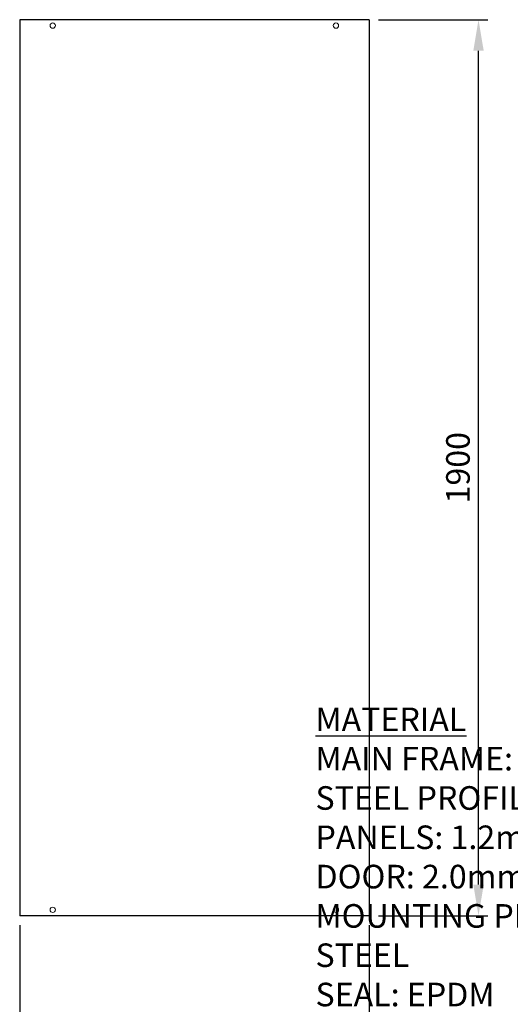
# Model space of a CAD drawing. Units: millimetres. Extents: x -3786 to 4614, y -3385 to 2555.
# Drawn here: x 1427 to 2466, y -2040 to 48 of the extents above; entities that cross this region are included whole.
import ezdxf

# ---------------------------------------------------------------- set-up
doc = ezdxf.new("R2010")
doc.units = ezdxf.units.MM
doc.header["$LTSCALE"] = 5
doc.header["$PDSIZE"] = -1
doc.layers.add('Dimensions', color=7, linetype='Continuous')
doc.styles.get("Standard").update_dxf_attribs({"font": 'romans.shx', "width": 0.8})
doc.dimstyles.new('SLDDIMSTYLE2', dxfattribs={"dimscale": 10, "dimtxt": 2.5, "dimasz": 3.302, "dimexe": 1, "dimexo": 1, "dimgap": 0.926042, "dimtad": 1, "dimdec": 0, "dimrnd": 1e-09, "dimzin": 12, "dimdsep": 46, "dimtxsty": 'Standard', "dimcen": 2, "dimadec": 0, "dimazin": 3, "dimtfac": 1, "dimtdec": 0, "dimtmove": 0, "dimatfit": 0, "dimfxl": 1, "dimfrac": 2, "dimtolj": 1, "dimtzin": 12, "dimarcsym": 0})

# ---------------------------------------------------------------- blocks, each defined once
blk = doc.blocks.new('*D21')
at = {"layer": 'Defpoints', "color": 0, "transparency": 16777216}
for p in [(1427.1, -1852.1), (2167.1, -1852.1), (2167.1, -2294.6)]:
    blk.add_point(p, dxfattribs=at)
at = {"layer": 'Dimensions', "color": 0, "lineweight": -2, "transparency": 16777216}
for p, q in [((1427.1, -1872.1), (1427.1, -2314.6)), ((2167.1, -1872.1), (2167.1, -2314.6)), ((1493.2, -2294.6), (2101.1, -2294.6))]:
    blk.add_line(p, q, dxfattribs=at)
at = {"layer": 'Dimensions', "color": 0, "transparency": 16777216}
for points in [[(1493.2, -2283.6), (1493.2, -2305.6), (1427.1, -2294.6)], [(2101.1, -2283.6), (2101.1, -2305.6), (2167.1, -2294.6)]]:
    blk.add_solid(points, dxfattribs=at)
at = {"layer": 'Dimensions', "color": 0, "transparency": 16777216, "insert": (1797.1, -2251.1), "char_height": 50, "attachment_point": 5}
blk.add_mtext('\\A1;740', dxfattribs=at)
blk = doc.blocks.new('*D22')
at = {"layer": 'Defpoints', "color": 0, "transparency": 16777216}
for p in [(2167.1, 47.9), (2399, 47.9), (2167.1, -1852.1)]:
    blk.add_point(p, dxfattribs=at)
at = {"layer": 'Dimensions', "color": 0, "lineweight": -2, "transparency": 16777216}
for p, q in [((2187.1, 47.9), (2419, 47.9)), ((2399, -1786), (2399, -18.1)), ((2187.1, -1852.1), (2419, -1852.1))]:
    blk.add_line(p, q, dxfattribs=at)
at = {"layer": 'Dimensions', "color": 0, "transparency": 16777216}
for points in [[(2388, -18.1), (2410.1, -18.1), (2399, 47.9)], [(2388, -1786), (2410.1, -1786), (2399, -1852.1)]]:
    blk.add_solid(points, dxfattribs=at)
at = {"layer": 'Dimensions', "color": 0, "transparency": 16777216, "insert": (2355.5, -902.1), "char_height": 50, "attachment_point": 5, "rotation": 90}
blk.add_mtext('\\A1;1900', dxfattribs=at)

msp = doc.modelspace()

# ---------------------------------------------------------------- linework, layer by layer
at = {"color": 7, "linetype": 'Continuous', "lineweight": 18}
for centre in [(1497.1, 35.4, 76.7), (2097.1, 35.4, 76.7), (1497.1, -1839.6, 76.7), (2097.1, -1839.6, 76.7)]:
    msp.add_circle(centre, 5.6, dxfattribs=at)
at = {"layer": 'Dimensions'}
for p, q in [((1427.1, 47.9, 76.7), (1427.1, -1852.1, 76.7)), ((2167.1, 47.9, 76.7), (1427.1, 47.9, 76.7)), ((2167.1, 47.9, 76.7), (2167.1, -1852.1, 76.7)), ((2167.1, -1852.1, 76.7), (1427.1, -1852.1, 76.7))]:
    msp.add_line(p, q, dxfattribs=at)

# ---------------------------------------------------------------- texts
at = {"layer": 'Dimensions', "insert": (2720.7, -2060.8), "char_height": 50, "attachment_point": 5}
msp.add_mtext('\\pxql;{\\LMATERIAL}\\PMAIN FRAME: 2.0mm 316 STAINLESS STEEL PROFILE\\PPANELS: 1.2mm 316 STAINLESS STEEL \\PDOOR: 2.0mm 316 STAINLESS STEEL\\PMOUNTING PLATE: 2.0mm 316 STAINLESS STEEL\\PSEAL: EPDM\\P\\PPROTECTION: IP55 IK10\\PSTANDARD: IEC62208, IEC/EN/AS60529\\PORDERING INFORMATION:\\P - ENCLOSURE: IP-MFSS2028040\\P - SIDE PANEL: IP-MFSSP20240\\P - MOUNTING PLATE: IP-MFSSM20280\\P - BASE: IP-MFSSB8040', dxfattribs=at)

# ---------------------------------------------------------------- dimensions: what is measured, and where the dimension line sits
at = {"layer": 'Dimensions'}
dim = msp.add_linear_dim(base=(2399, 47.9, 76.7), p1=(2167.1, -1852.1, 76.7), p2=(2167.1, 47.9, 76.7), angle=90, dimstyle='SLDDIMSTYLE2', override={"dimscale": 20}, dxfattribs=at)
dim.commit()
dim.dimension.update_dxf_attribs({"geometry": '*D22', "text_midpoint": (2355.5, -902.1, 76.7)})
dim = msp.add_linear_dim(base=(2167.1, -2294.6, 76.7), p1=(1427.1, -1852.1, 76.7), p2=(2167.1, -1852.1, 76.7), dimstyle='SLDDIMSTYLE2', override={"dimscale": 20}, dxfattribs=at)
dim.commit()
dim.dimension.update_dxf_attribs({"geometry": '*D21', "text_midpoint": (1797.1, -2251.1, 76.7)})

doc.saveas('drawing.dxf')
